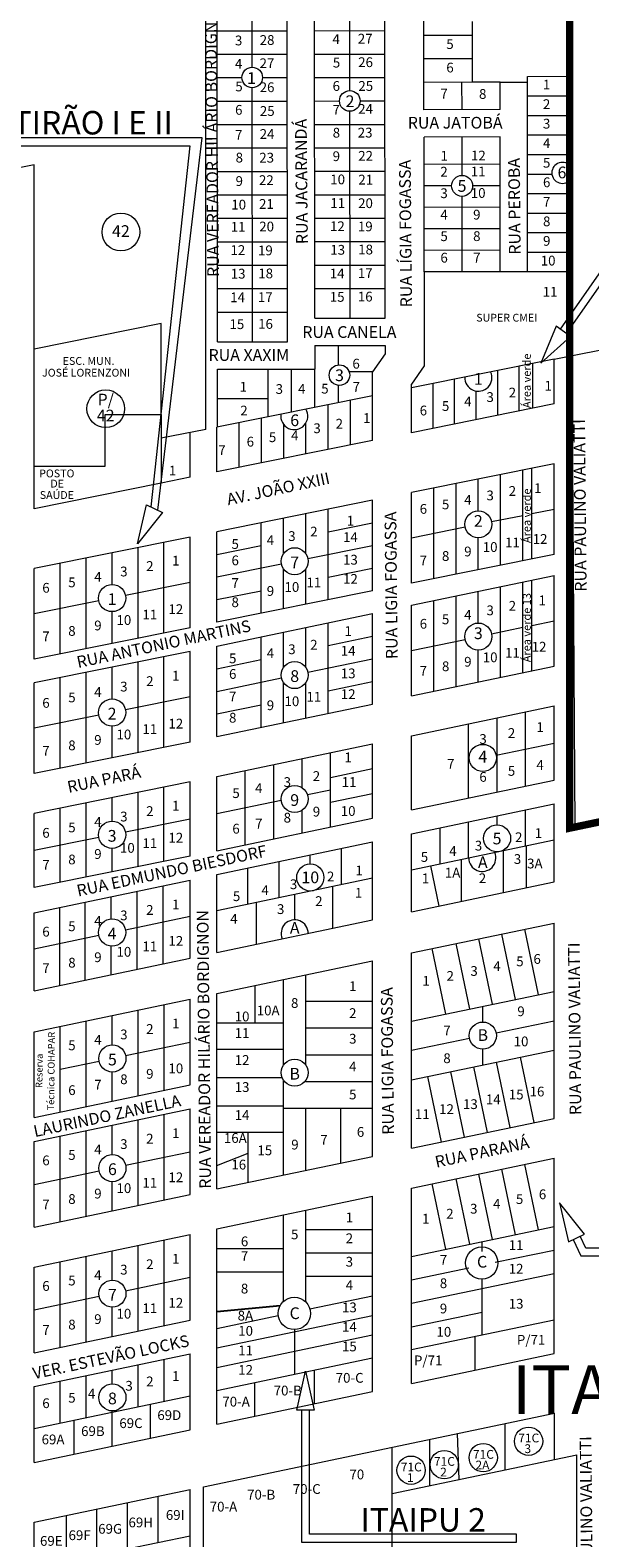
# Model space of a CAD drawing. Units: millimetres. Extents: x -3 to 11606, y -3 to 6236.
# Drawn here: x 7030 to 7317, y 3418 to 4190 of the extents above; entities that cross this region are included whole.
import ezdxf
from ezdxf.enums import TextEntityAlignment as Align
from ezdxf.lldxf.tags import DXFTag

# ---------------------------------------------------------------- set-up
doc = ezdxf.new("R2010")
doc.units = ezdxf.units.MM
doc.linetypes.add('CENTER', pattern=[50.8, 31.75, -6.35, 6.35, -6.35])
doc.linetypes.add('CONTÍNUO', pattern=[0])
for name, color, linetype in [('00 - DEMARCAÇÃO DE QUADRAS', 3, 'Continuous'), ('00 - DIVISÃO DE LOTES', 8, 'Continuous'), ('00 - INDICADOR LOTEAMENTOS', 1, 'Continuous'), ('00 - INSTITUCIONAIS', 30, 'Continuous'), ('00 - NOMES LOTEAMENTOS', 2, 'Continuous'), ('00 - NÚMERO LOTES', 8, 'CONTÍNUO'), ('00 - PERÍMETROS BAIRROS E CIDADE', 30, 'Continuous'), ('00 - TEXTO BAIRROS', 5, 'Continuous'), ('00 - TEXTO QUADRAS', 4, 'CONTÍNUO'), ('00 - TEXTO RUAS', 7, 'Continuous')]:
    doc.layers.add(name, color=color, linetype=linetype)
doc.styles.add('NORMAL', font='Arial')
doc.styles.get("Standard").update_dxf_attribs({"font": 'arial.ttf'})
tags = doc.linetypes.add('Tracejado', pattern=[25, 15, -10]).pattern_tags.tags
tags[6:7] = [DXFTag(74, 4), DXFTag(75, 0), DXFTag(340, '0'), DXFTag(46, 1.0), DXFTag(50, 0.0), DXFTag(44, 0.0), DXFTag(45, 0.0)]
tags[4:5] = [DXFTag(74, 4), DXFTag(75, 0), DXFTag(340, '0'), DXFTag(46, 1.0), DXFTag(50, 0.0), DXFTag(44, 0.0), DXFTag(45, 0.0)]

msp = doc.modelspace()

# ---------------------------------------------------------------- linework, layer by layer
at = {"layer": '00 - DEMARCAÇÃO DE QUADRAS', "lineweight": 5}
for p, q in [((7309.72, 3781.66), (7306.65, 4279.13)), ((7232.29, 4148.85), (7232.19, 4253.62)), ((7212.4, 4042.13), (7212.19, 4248.57)), ((7176.4, 4042.1), (7176.2, 4239.49)), ((7120.42, 3985.21), (7120.42, 4232.13)), ((7162.41, 4030.08), (7162.21, 4235.96)), ((7126.41, 4030.05), (7126.22, 4226.89)), ((7271.28, 4162.89), (7285.28, 4162.91)), ((7271.29, 4148.89), (7271.28, 4162.89)), ((7285.28, 4165.91), (7306.8, 4165.93)), ((7285.38, 4065.91), (7285.28, 4165.91)), ((7271.29, 4148.89), (7232.29, 4148.85)), ((7271.31, 4134.89), (7232.31, 4134.85)), ((7232.38, 4065.85), (7232.31, 4134.85)), ((7271.38, 4065.89), (7271.31, 4134.89)), ((7032.54, 4120.65), (6934.99, 4101.02)), ((7032.54, 3944.61), (7032.54, 4120.65)), ((7232.37, 4065.85), (7232.42, 4017.65)), ((7307.97, 4065.93), (7232.38, 4065.85)), ((7298.97, 4021.13), (7519.2, 4065.44)), ((7097.69, 4039.32), (7032.54, 4026.21)), ((7097.69, 3992.78), (7097.69, 4039.32)), ((7176.4, 4042.1), (7212.4, 4042.13)), ((7126.41, 4030.05), (7162.41, 4030.08)), ((7176.41, 4028.1), (7212.41, 4028.13)), ((7176.41, 4028.1), (7176.43, 4016.1)), ((7212.42, 4023.91), (7205.96, 4014.64)), ((7212.41, 4028.13), (7212.42, 4023.91)), ((7298.97, 3998.21), (7298.97, 4021.13)), ((7126.43, 4016.05), (7176.43, 4016.1)), ((7126.45, 3986.42), (7126.43, 4016.05)), ((7205.98, 4000.52), (7205.96, 4014.64)), ((7232.42, 4017.65), (7225.94, 4008.34)), ((7225.94, 4006.44), (7225.94, 4008.34)), ((7225.94, 3983.52), (7225.94, 4006.44)), ((7205.98, 4002.42), (7126.1, 3986.35)), ((7205.98, 3979.5), (7205.98, 4002.42)), ((7298.97, 3998.21), (7225.94, 3983.52)), ((7097.69, 3992.78), (7097.69, 3957.72)), ((7120.42, 3985.21), (7097.69, 3980.64)), ((7112.4, 3960.68), (7112.4, 3983.6)), ((7126.1, 3963.43), (7126.1, 3986.35)), ((7205.98, 3979.5), (7126.1, 3963.43)), ((7298.97, 3967.61), (7225.94, 3952.92)), ((7298.97, 3921.23), (7298.97, 3967.61)), ((7032.54, 3966.42), (7068.86, 3966.42)), ((7112.4, 3960.68), (7097.69, 3957.72)), ((7097.69, 3957.72), (7032.54, 3944.61)), ((7225.94, 3906.54), (7225.94, 3952.92)), ((7205.98, 3948.9), (7126.1, 3932.83)), ((7205.98, 3902.52), (7205.98, 3948.9)), ((7112.4, 3930.08), (7032.54, 3914.01)), ((7112.4, 3883.7), (7112.4, 3930.08)), ((7126.1, 3886.45), (7126.1, 3932.83)), ((7298.97, 3921.23), (7225.94, 3906.54)), ((7032.54, 3867.63), (7032.54, 3914.01)), ((7225.94, 3895.16), (7298.97, 3910.43)), ((7298.97, 3864.06), (7298.97, 3910.43)), ((7205.98, 3902.52), (7126.1, 3886.45)), ((7126.1, 3874.29), (7205.98, 3890.99)), ((7205.98, 3844.62), (7205.98, 3890.99)), ((7225.94, 3848.79), (7225.94, 3895.16)), ((7112.4, 3883.7), (7032.54, 3867.63)), ((7112.4, 3871.45), (7032.54, 3855.38)), ((7112.4, 3825.1), (7112.4, 3871.45)), ((7126.1, 3827.92), (7126.1, 3874.29)), ((7225.94, 3848.79), (7298.97, 3864.06)), ((7032.54, 3809.04), (7032.54, 3855.38)), ((7126.1, 3827.92), (7205.98, 3844.62)), ((7225.94, 3828.39), (7298.97, 3843.66)), ((7298.97, 3805.66), (7298.97, 3843.66)), ((7225.94, 3790.39), (7225.94, 3828.39)), ((7112.4, 3825.1), (7032.54, 3809.04)), ((7126.1, 3807.52), (7205.98, 3824.22)), ((7205.98, 3786.22), (7205.98, 3824.22)), ((7126.1, 3769.52), (7126.1, 3807.52)), ((7225.94, 3790.39), (7298.97, 3805.66)), ((7112.4, 3804.7), (7032.54, 3788.64)), ((7112.4, 3766.7), (7112.4, 3804.7)), ((7225.94, 3778.19), (7298.97, 3793.46)), ((7298.97, 3753.51), (7298.97, 3793.46)), ((7032.54, 3750.64), (7032.54, 3788.64)), ((7126.1, 3769.52), (7205.98, 3786.22)), ((7225.94, 3738.24), (7225.94, 3778.19)), ((7225.94, 3759.74), (7298.97, 3775.01)), ((7112.4, 3766.7), (7032.54, 3750.64)), ((7126.1, 3757.32), (7205.98, 3774.02)), ((7205.98, 3734.07), (7205.98, 3774.02)), ((7032.54, 3737.76), (7112.4, 3754.45)), ((7112.4, 3714.5), (7112.4, 3754.45)), ((7126.1, 3717.37), (7126.1, 3757.32)), ((7126.1, 3738.87), (7205.98, 3755.57)), ((7225.94, 3738.24), (7298.97, 3753.51)), ((7032.54, 3697.81), (7032.54, 3737.76)), ((7126.1, 3717.37), (7205.98, 3734.07)), ((7225.94, 3717.24), (7298.97, 3732.51)), ((7298.97, 3632.51), (7298.97, 3732.51)), ((7032.54, 3697.81), (7112.4, 3714.5)), ((7126.1, 3696.37), (7205.98, 3713.07)), ((7205.98, 3613.07), (7205.98, 3713.07)), ((7225.94, 3617.24), (7225.94, 3717.24)), ((7032.54, 3676.81), (7112.4, 3693.5)), ((7112.4, 3649.64), (7112.4, 3693.5)), ((7126.1, 3596.37), (7126.1, 3696.37)), ((7032.54, 3632.95), (7032.54, 3676.81)), ((7032.54, 3632.95), (7112.4, 3649.64)), ((7032.54, 3620.67), (7112.4, 3637.36)), ((7112.4, 3593.5), (7112.4, 3637.36)), ((7225.94, 3617.24), (7298.97, 3632.51)), ((7032.54, 3576.81), (7032.54, 3620.67)), ((7126.1, 3596.37), (7205.98, 3613.07)), ((7225.94, 3596.84), (7298.97, 3612.11)), ((7298.97, 3512.11), (7298.97, 3612.11)), ((7225.94, 3496.84), (7225.94, 3596.84)), ((7032.54, 3576.81), (7112.4, 3593.5)), ((7126.1, 3575.97), (7205.98, 3592.67)), ((7205.98, 3492.67), (7205.98, 3592.67)), ((7126.1, 3475.97), (7126.1, 3575.97)), ((7032.54, 3556.41), (7112.4, 3573.1)), ((7112.4, 3529.24), (7112.4, 3573.1)), ((7032.54, 3512.55), (7032.54, 3556.41)), ((7032.54, 3512.55), (7112.4, 3529.24)), ((7225.94, 3514.14), (7298.97, 3529.41)), ((7032.54, 3495.24), (7112.4, 3511.94)), ((7112.4, 3473.1), (7112.4, 3511.94)), ((7225.94, 3496.84), (7298.97, 3512.11)), ((7126.1, 3493.27), (7205.98, 3509.97)), ((7032.54, 3456.41), (7032.54, 3495.24)), ((7032.54, 3473.71), (7112.4, 3490.4)), ((7126.1, 3475.97), (7205.98, 3492.67)), ((7119.25, 3443.94), (7299.18, 3481.55)), ((7299.18, 3457.84), (7299.18, 3481.55)), ((7032.54, 3456.41), (7112.4, 3473.1)), ((7273.84, 3452.55), (7273.84, 3476.26)), ((7235.35, 3444.5), (7235.35, 3468.21)), ((7250.31, 3447.63), (7249.43, 3471.15)), ((7215.98, 3265.96), (7215.98, 3464.16)), ((7215.98, 3440.45), (7310.57, 3460.23)), ((7310.57, 3285.74), (7310.57, 3460.23)), ((7032.54, 3425.81), (7112.4, 3442.5)), ((7112.4, 3396.25), (7112.4, 3442.5)), ((7119.25, 3245.74), (7119.25, 3443.94)), ((7032.54, 3379.56), (7032.54, 3425.81)), ((7079.35, 3411.98), (7112.4, 3418.89))]:
    msp.add_line(p, q, dxfattribs=at)
msp.add_lwpolyline([(7068.86, 3966.42), (7068.86, 3992.78), (7097.69, 3992.78)], dxfattribs=at)
at = {"layer": '00 - DIVISÃO DE LOTES', "lineweight": 5}
for p, q in [((7194.28, 4158.61), (7194.2, 4244.03)), ((7144.27, 4170.6), (7144.21, 4231.42)), ((7257.05, 4194.01), (7257.08, 4162.88)), ((7126.25, 4189.25), (7162.25, 4189.28)), ((7176.25, 4189.3), (7212.25, 4189.33)), ((7257.06, 4186.88), (7232.26, 4186.85)), ((7126.26, 4177.25), (7162.26, 4177.28)), ((7176.26, 4177.3), (7212.26, 4177.33)), ((7257.07, 4174.88), (7232.27, 4174.85)), ((7126.28, 4165.25), (7139.02, 4165.26)), ((7144.41, 4030.07), (7144.28, 4160.08)), ((7149.54, 4165.27), (7162.28, 4165.28)), ((7176.28, 4165.3), (7212.28, 4165.33)), ((7257.08, 4162.88), (7232.28, 4162.85)), ((7251.79, 4148.87), (7251.78, 4162.87)), ((7271.28, 4162.89), (7257.08, 4162.88)), ((7126.29, 4153.25), (7162.29, 4153.28)), ((7176.29, 4153.3), (7188.99, 4153.31)), ((7199.58, 4153.32), (7212.29, 4153.33)), ((7285.29, 4155.91), (7307.41, 4155.93)), ((7194.4, 4042.12), (7194.29, 4148.02)), ((7285.3, 4145.91), (7307.47, 4145.93)), ((7126.3, 4141.25), (7162.3, 4141.28)), ((7176.3, 4141.3), (7212.3, 4141.33)), ((7126.31, 4129.25), (7162.31, 4129.28)), ((7176.31, 4129.3), (7212.31, 4129.33)), ((7251.83, 4115.24), (7251.81, 4134.87)), ((7285.31, 4135.91), (7307.54, 4135.93)), ((7285.32, 4125.91), (7307.6, 4125.93)), ((7126.32, 4117.25), (7162.32, 4117.28)), ((7176.32, 4117.3), (7212.32, 4117.33)), ((7271.32, 4120.89), (7232.32, 4120.85)), ((7285.33, 4115.91), (7297.86, 4115.92)), ((7246.46, 4109.87), (7232.33, 4109.85)), ((7271.33, 4109.89), (7257.2, 4109.88)), ((7285.34, 4105.91), (7307.72, 4105.93)), ((7126.34, 4105.25), (7162.34, 4105.28)), ((7176.34, 4105.3), (7212.34, 4105.33)), ((7271.34, 4098.89), (7232.34, 4098.85)), ((7251.88, 4065.87), (7251.84, 4104.5)), ((7126.35, 4093.25), (7162.35, 4093.28)), ((7176.35, 4093.3), (7212.35, 4093.33)), ((7285.35, 4095.91), (7307.78, 4095.93)), ((7271.35, 4087.89), (7232.35, 4087.85)), ((7285.36, 4085.91), (7307.84, 4085.93)), ((7126.36, 4081.25), (7162.36, 4081.28)), ((7176.36, 4081.3), (7212.36, 4081.33)), ((7271.36, 4076.89), (7232.36, 4076.85)), ((7285.37, 4075.91), (7307.91, 4075.93)), ((7126.37, 4069.25), (7162.37, 4069.28)), ((7176.37, 4069.3), (7212.37, 4069.33)), ((7126.38, 4057.25), (7162.38, 4057.28)), ((7176.38, 4057.3), (7212.38, 4057.33)), ((7126.4, 4045.25), (7162.4, 4045.28)), ((7188.42, 4018.22), (7188.41, 4028.11)), ((7298.97, 4021.13), (7225.94, 4006.44)), ((7152.45, 3991.65), (7152.43, 4016.07)), ((7164.45, 3994.07), (7164.43, 4016.09)), ((7176.44, 3996.48), (7176.43, 4016.1)), ((7205.96, 4014.64), (7193.98, 4014.63)), ((7270.1, 3992.4), (7270.1, 4015.32)), ((7281.14, 3994.62), (7281.14, 4017.54)), ((7288.04, 3996.01), (7288.04, 4018.93)), ((7188.44, 3998.89), (7188.43, 4007.72)), ((7236.98, 3985.74), (7236.98, 4008.66)), ((7248.02, 3987.96), (7248.02, 4010.88)), ((7126.44, 4001.05), (7152.44, 4001.07)), ((7194.65, 3977.22), (7194.65, 4000.14)), ((7259.06, 3990.18), (7259.06, 4004.82)), ((7148.96, 3968.03), (7148.96, 3990.95)), ((7183.23, 3974.93), (7183.23, 3997.85)), ((7137.54, 3965.73), (7137.54, 3988.65)), ((7160.39, 3970.33), (7160.39, 3987.7)), ((7171.81, 3972.63), (7171.81, 3988.54)), ((7260.15, 3943.56), (7260.15, 3959.8)), ((7271.56, 3915.72), (7271.56, 3962.1)), ((7282.96, 3918.01), (7282.96, 3964.39)), ((7287.56, 3918.94), (7287.56, 3965.32)), ((7237.35, 3908.83), (7237.35, 3955.21)), ((7248.75, 3911.13), (7248.75, 3957.51)), ((7183.16, 3897.93), (7183.16, 3944.31)), ((7287.56, 3942.13), (7298.97, 3944.42)), ((7148.92, 3891.04), (7148.92, 3937.42)), ((7160.33, 3921.64), (7160.33, 3939.72)), ((7171.75, 3921.64), (7171.75, 3942.02)), ((7183.16, 3932.71), (7205.98, 3937.3)), ((7266.96, 3937.98), (7282.96, 3941.2)), ((7225.94, 3929.73), (7253.34, 3935.24)), ((7260.15, 3913.42), (7260.15, 3929.67)), ((7072.47, 3905.8), (7072.47, 3922.04)), ((7085.75, 3878.33), (7085.75, 3924.71)), ((7099.04, 3881.01), (7099.04, 3927.39)), ((7126.1, 3921.23), (7148.92, 3925.82)), ((7172.85, 3919.05), (7205.98, 3925.71)), ((7045.9, 3870.32), (7045.9, 3916.7)), ((7059.19, 3872.99), (7059.19, 3919.37)), ((7126.1, 3909.64), (7159.23, 3916.31)), ((7160.33, 3893.34), (7160.33, 3913.72)), ((7171.75, 3895.64), (7171.75, 3913.72)), ((7183.16, 3909.53), (7205.98, 3914.12)), ((7112.4, 3906.89), (7079.28, 3900.22)), ((7282.96, 3860.71), (7282.96, 3907.08)), ((7287.56, 3861.68), (7287.56, 3908.05)), ((7126.1, 3898.05), (7148.92, 3902.64)), ((7237.35, 3851.18), (7237.35, 3897.55)), ((7248.75, 3853.56), (7248.75, 3899.93)), ((7260.15, 3886.08), (7260.15, 3902.32)), ((7271.56, 3858.33), (7271.56, 3904.7)), ((7065.66, 3897.48), (7032.54, 3890.82)), ((7072.47, 3875.66), (7072.47, 3891.91)), ((7171.75, 3863.41), (7171.75, 3883.83)), ((7183.16, 3839.85), (7183.16, 3886.22)), ((7266.95, 3880.55), (7282.96, 3883.89)), ((7287.56, 3884.86), (7298.97, 3887.24)), ((7148.92, 3832.69), (7148.92, 3879.06)), ((7160.33, 3863.41), (7160.33, 3881.45)), ((7183.16, 3874.62), (7205.98, 3879.39)), ((7225.94, 3871.97), (7253.36, 3877.7)), ((7099.04, 3822.42), (7099.04, 3868.76)), ((7126.1, 3862.69), (7148.92, 3867.46)), ((7172.84, 3860.87), (7205.98, 3867.8)), ((7260.15, 3855.95), (7260.15, 3872.18)), ((7059.19, 3814.4), (7059.19, 3860.74)), ((7072.47, 3847.18), (7072.47, 3863.41)), ((7085.75, 3819.74), (7085.75, 3866.08)), ((7045.9, 3811.73), (7045.9, 3858.07)), ((7126.1, 3851.1), (7159.24, 3858.03)), ((7160.33, 3835.08), (7160.33, 3855.49)), ((7171.75, 3837.46), (7171.75, 3855.49)), ((7183.16, 3851.44), (7205.98, 3856.21)), ((7112.4, 3848.27), (7079.28, 3841.61)), ((7126.1, 3839.51), (7148.92, 3844.28)), ((7065.66, 3838.87), (7032.54, 3832.2)), ((7269.76, 3799.55), (7269.76, 3837.55)), ((7284.36, 3802.61), (7284.36, 3840.61)), ((7072.47, 3817.07), (7072.47, 3833.29)), ((7255.15, 3796.5), (7255.15, 3834.5)), ((7269.25, 3818.45), (7298.97, 3824.66)), ((7155.27, 3775.62), (7155.27, 3813.62)), ((7169.86, 3801.8), (7169.86, 3816.67)), ((7184.44, 3781.72), (7184.44, 3819.72)), ((7255.15, 3815.5), (7255.66, 3815.6)), ((7140.69, 3772.57), (7140.69, 3810.57)), ((7184.44, 3807.05), (7205.98, 3811.55)), ((7085.75, 3761.34), (7085.75, 3799.34)), ((7099.04, 3764.02), (7099.04, 3802.02)), ((7172.61, 3798.24), (7184.44, 3800.72)), ((7184.44, 3794.39), (7205.98, 3798.89)), ((7045.9, 3753.33), (7045.9, 3791.33)), ((7059.19, 3756), (7059.19, 3794)), ((7072.47, 3784.62), (7072.47, 3796.67)), ((7126.1, 3788.52), (7159.12, 3795.42)), ((7169.86, 3778.67), (7169.86, 3790.2)), ((7284.36, 3771.96), (7284.36, 3790.41)), ((7112.4, 3785.7), (7079.28, 3779.04)), ((7255.15, 3765.85), (7255.15, 3784.3)), ((7269.76, 3782.79), (7269.76, 3787.35)), ((7065.66, 3776.3), (7032.54, 3769.64)), ((7240.55, 3762.8), (7240.55, 3781.25)), ((7072.47, 3758.67), (7072.47, 3770.72)), ((7174.03, 3762.78), (7174.03, 3767.34)), ((7190, 3752.23), (7190, 3770.68)), ((7273.1, 3748.1), (7273.1, 3769.6)), ((7284.85, 3750.56), (7284.85, 3772.06)), ((7142.08, 3742.21), (7142.08, 3760.66)), ((7158.05, 3745.55), (7158.05, 3764)), ((7240.13, 3741.21), (7235.82, 3761.81)), ((7251.57, 3743.6), (7251.57, 3765.1)), ((7098.7, 3711.64), (7098.7, 3751.59)), ((7185.62, 3729.81), (7185.62, 3751.31)), ((7058.72, 3703.28), (7058.72, 3743.23)), ((7071.94, 3734.58), (7071.94, 3745.99)), ((7085.3, 3708.84), (7085.3, 3748.79)), ((7166.04, 3734.13), (7166.04, 3747.22)), ((7045.61, 3700.54), (7045.61, 3740.49)), ((7079.27, 3729.08), (7112.4, 3736)), ((7146.46, 3721.63), (7146.46, 3743.13)), ((7283.79, 3729.34), (7290.8, 3695.8)), ((7032.54, 3719.31), (7065.67, 3726.23)), ((7071.94, 3706.04), (7071.94, 3720.73)), ((7248.55, 3721.97), (7255.57, 3688.44)), ((7260.3, 3724.43), (7267.31, 3690.89)), ((7272.05, 3726.88), (7279.06, 3693.35)), ((7236.32, 3719.41), (7243.33, 3685.88)), ((7171.72, 3659.91), (7171.72, 3705.91)), ((7145.86, 3681.37), (7145.86, 3700.5)), ((7160.36, 3659.91), (7160.36, 3703.53)), ((7225.94, 3682.24), (7298.97, 3697.51)), ((7099.09, 3646.86), (7099.09, 3690.72)), ((7171.72, 3692.57), (7205.98, 3692.57)), ((7262.45, 3681.82), (7262.45, 3689.88)), ((7059.15, 3638.51), (7059.15, 3682.37)), ((7072.46, 3670.13), (7072.46, 3685.15)), ((7085.77, 3644.08), (7085.77, 3687.94)), ((7269.25, 3676.3), (7298.97, 3682.51)), ((7045.84, 3635.73), (7045.84, 3679.59)), ((7126.1, 3681.37), (7160.36, 3681.37)), ((7171.72, 3678.82), (7205.98, 3678.82)), ((7079.41, 3664.68), (7112.4, 3671.57)), ((7126.1, 3667.87), (7160.36, 3667.87)), ((7255.66, 3673.45), (7225.94, 3667.24)), ((7225.94, 3652.24), (7298.97, 3667.51)), ((7262.45, 3659.88), (7262.45, 3667.93)), ((7045.84, 3657.66), (7065.81, 3661.83)), ((7171.72, 3665.07), (7205.98, 3665.07)), ((7257.6, 3658.86), (7264.61, 3625.33)), ((7269.34, 3661.32), (7276.35, 3627.78)), ((7281.58, 3663.87), (7288.59, 3630.34)), ((7072.46, 3641.29), (7072.46, 3656.24)), ((7126.1, 3653.37), (7159.57, 3653.37)), ((7160.36, 3603.53), (7160.36, 3651.9)), ((7171.72, 3651.32), (7171.72, 3651.9)), ((7171.72, 3651.32), (7205.98, 3651.32)), ((7234.1, 3653.95), (7241.12, 3620.41)), ((7245.85, 3656.4), (7252.86, 3622.87)), ((7126.1, 3638.87), (7160.36, 3638.87)), ((7160.36, 3637.82), (7205.98, 3637.82)), ((7171.72, 3605.91), (7171.72, 3637.82)), ((7189.76, 3609.68), (7189.76, 3637.82)), ((7072.46, 3613.99), (7072.46, 3629.01)), ((7085.77, 3587.94), (7085.77, 3631.8)), ((7099.09, 3590.72), (7099.09, 3634.58)), ((7045.84, 3579.59), (7045.84, 3623.45)), ((7059.15, 3582.37), (7059.15, 3626.23)), ((7126.1, 3625.37), (7160.36, 3625.37)), ((7142.19, 3599.73), (7142.19, 3625.37)), ((7079.41, 3608.54), (7112.4, 3615.43)), ((7126.1, 3608.46), (7142.19, 3614.73)), ((7032.54, 3598.74), (7065.81, 3605.69)), ((7272.05, 3606.48), (7279.06, 3572.95)), ((7283.79, 3608.94), (7290.8, 3575.4)), ((7072.46, 3585.15), (7072.46, 3600.1)), ((7236.32, 3599.01), (7243.33, 3565.48)), ((7248.55, 3601.57), (7255.57, 3568.04)), ((7260.3, 3604.03), (7267.31, 3570.49)), ((7160.36, 3538.86), (7160.36, 3583.13)), ((7171.72, 3538.48), (7171.72, 3585.51)), ((7171.72, 3575.67), (7205.98, 3575.67)), ((7225.94, 3561.84), (7298.97, 3577.11)), ((7085.77, 3523.68), (7085.77, 3567.54)), ((7099.09, 3526.46), (7099.09, 3570.32)), ((7126.1, 3565.97), (7160.36, 3565.97)), ((7262.06, 3564.34), (7262.06, 3569.39)), ((7045.84, 3515.33), (7045.84, 3559.19)), ((7059.15, 3518.11), (7059.15, 3561.97)), ((7072.46, 3549.73), (7072.46, 3564.75)), ((7171.72, 3563.67), (7205.98, 3563.67)), ((7268.86, 3558.82), (7298.97, 3565.11)), ((7079.41, 3544.28), (7112.4, 3551.17)), ((7126.1, 3553.97), (7160.36, 3553.97)), ((7171.72, 3551.67), (7205.98, 3551.67)), ((7225.94, 3549.84), (7255.26, 3555.97)), ((7225.94, 3537.84), (7298.97, 3553.11)), ((7262.06, 3521.69), (7262.06, 3550.45)), ((7032.54, 3534.48), (7065.81, 3541.43)), ((7072.46, 3520.89), (7072.46, 3535.84)), ((7173.79, 3534.94), (7205.98, 3541.67)), ((7126.1, 3514.97), (7205.98, 3531.67)), ((7126.1, 3524.97), (7157.64, 3531.56)), ((7225.94, 3525.84), (7262.06, 3533.39)), ((7126.1, 3504.97), (7205.98, 3521.67)), ((7166.04, 3501.62), (7166.04, 3524.38)), ((7258.54, 3503.66), (7258.54, 3520.96)), ((7085.77, 3484.84), (7085.77, 3506.37)), ((7099.09, 3487.62), (7099.09, 3509.15)), ((7045.84, 3476.49), (7045.84, 3498.02)), ((7059.15, 3479.27), (7059.15, 3500.8)), ((7072.46, 3496.62), (7072.46, 3503.59)), ((7145.68, 3480.06), (7145.68, 3497.36)), ((7176.22, 3486.45), (7176.22, 3503.75)), ((7072.46, 3482.05), (7072.46, 3482.74)), ((7072.52, 3464.77), (7072.52, 3482.07)), ((7092.1, 3468.86), (7092.1, 3486.16)), ((7052.95, 3460.67), (7052.95, 3477.97)), ((7080.37, 3412.2), (7080.37, 3435.81)), ((7096.03, 3415.47), (7096.03, 3439.08)), ((7049.05, 3405.65), (7049.05, 3429.26)), ((7064.71, 3408.92), (7064.71, 3432.53))]:
    msp.add_line(p, q, dxfattribs=at)
at = {"layer": '00 - DIVISÃO DE LOTES'}
msp.add_line((7158.52, 3536.52), (7126.1, 3533.47), dxfattribs=at)
at = {"layer": '00 - INDICADOR LOTEAMENTOS', "lineweight": 5}
for points in [[(7095.95, 3943.82), (7118.66, 4134.39), (6991.02, 4134.39), (6991.02, 4130.39), (7112.29, 4130.39), (7092.35, 3945.55)], [(7305.32, 4034.27), (7364.14, 4118.13), (7518.99, 4118.13), (7518.99, 4122.13), (7362.06, 4122.13), (7302.05, 4036.57)], [(7308.69, 3570.44), (7312.7, 3562.13), (7442.81, 3562.13), (7442.81, 3566.13), (7315.21, 3566.13), (7312.29, 3572.18)], [(7169.57, 3483.08), (7169.57, 3415.62), (7279.75, 3415.62), (7279.75, 3419.62), (7173.57, 3419.62), (7173.57, 3483.08)]]:
    msp.add_lwpolyline(points, dxfattribs=at)
for points in [[(7300, 4038), (7292.2, 4019.04), (7307.37, 4032.83)], [(7085.46, 3926.67), (7090.1, 3946.64), (7098.21, 3942.73)], [(7314.54, 3573.27), (7301.79, 3589.32), (7306.44, 3569.36)], [(7167.07, 3483.08), (7171.57, 3503.08), (7176.07, 3483.08)]]:
    msp.add_lwpolyline(points, close=True, dxfattribs=at)
at = {"layer": '00 - PERÍMETROS BAIRROS E CIDADE', "linetype": 'Tracejado', "lineweight": 5, "const_width": 3.8}
msp.add_lwpolyline([(7306.96, 4294.13), (7306.96, 3781.08), (7723.5, 3868.17), (7723.5, 2478.78), (8217.5, 2478.78), (8217.5, 2258.71), (7934, 2258.71), (7931.67, 2052.57)], dxfattribs=at)
at = {"layer": '00 - PERÍMETROS BAIRROS E CIDADE', "linetype": 'CENTER', "lineweight": 5}
for points, knots in [([(5675.13, 3888.06), (5908.22, 3944.97), (6141.3, 4001.88), (6374.38, 4058.79), (6754.78, 4154.79), (7135.18, 4250.78), (7515.58, 4346.78), (7523.75, 4348.69), (7531.93, 4350.61), (7540.1, 4352.53), (7565.97, 4358.06), (7591.83, 4363.58), (7617.7, 4369.11), (7623.09, 4370.11), (7628.48, 4371.11), (7633.88, 4372.11), (7660.9, 4377.82), (7687.93, 4383.52), (7714.95, 4389.23), (7753.73, 4394.87), (7792.51, 4400.51), (7831.29, 4406.14), (7882.35, 4411.03), (7933.41, 4415.92), (7984.48, 4420.81), (7984.66, 4420.82), (7984.84, 4420.83), (8005.82, 4422), (8026.65, 4422.85), (8089.22, 4424.83), (8131.03, 4425.4), (8183.49, 4426.54), (8194.12, 4426.79), (8215.37, 4427.36), (8225.99, 4427.67), (8257.84, 4428.69), (8279.07, 4429.46), (8342.72, 4431.89), (8385.13, 4433.68), (8442.52, 4435.76), (8457.51, 4436.27), (8487.5, 4437.23), (8502.5, 4437.68), (8547.5, 4438.97), (8577.51, 4439.77), (8628.03, 4441.15), (8648.54, 4441.73), (8673.87, 4442.49), (8678.68, 4442.64), (8683.5, 4442.79)], [0, 0, 0, 0, 1, 1, 1, 2, 2, 2, 3, 3, 3, 4, 4, 4, 5, 5, 5, 6, 6, 6, 7, 7, 7, 8, 8, 8, 8.555741, 8.555741, 71.239913, 71.239913, 196.608258, 196.608258, 228.44929, 228.44929, 260.290322, 260.290322, 323.972385, 323.972385, 451.336513, 451.336513, 496.367317, 496.367317, 541.398121, 541.398121, 631.459729, 631.459729, 692.997455, 692.997455, 707.453052, 707.453052, 707.453052, 707.453052]), ([(5841.71, 3962.15), (5965.5, 3992.39), (6089.29, 4022.63), (6213.07, 4052.87), (6264.31, 4065.39), (6315.54, 4077.9), (6366.77, 4090.42), (6747.2, 4186.42), (7127.63, 4282.42), (7508.06, 4378.43), (7516.37, 4380.38), (7524.68, 4382.32), (7532.98, 4384.27), (7546.03, 4387.06), (7559.08, 4389.85), (7572.12, 4392.64), (7585.19, 4395.43), (7598.26, 4398.22), (7611.34, 4401.01), (7616.74, 4402.02), (7622.14, 4403.02), (7627.55, 4404.02), (7654.9, 4409.78), (7682.24, 4415.54), (7709.59, 4421.3), (7761.01, 4428.83), (7812.69, 4436.41), (7878.1, 4443.98), (7891.46, 4445.43), (7917.35, 4447.97), (7929.87, 4449.09), (7952.63, 4450.86), (7962.84, 4451.57), (7983.25, 4452.82), (7993.44, 4453.36), (8025.1, 4454.83), (8046.54, 4455.55), (8083.76, 4456.52), (8099.56, 4456.86), (8128.8, 4457.44), (8142.23, 4457.69), (8165.68, 4458.16), (8175.71, 4458.37), (8198.1, 4458.9), (8210.48, 4459.23), (8252.73, 4460.5), (8282.62, 4461.6), (8332.65, 4463.55), (8352.76, 4464.36), (8389.42, 4465.81), (8405.96, 4466.45), (8434.97, 4467.51), (8447.43, 4467.95), (8472.34, 4468.77), (8484.8, 4469.16), (8526.49, 4470.4), (8555.72, 4471.19), (8608.33, 4472.62), (8631.73, 4473.26), (8664.58, 4474.22), (8674.04, 4474.51), (8683.5, 4474.8)], [0, 0, 0, 0, 1, 1, 1, 2, 2, 2, 3, 3, 3, 4, 4, 4, 5, 5, 5, 6, 6, 6, 7, 7, 7, 8, 8, 8, 163.681133, 163.681133, 203.54867, 203.54867, 240.773893, 240.773893, 271.031924, 271.031924, 301.289956, 301.289956, 365.096603, 365.096603, 412.314139, 412.314139, 452.602607, 452.602607, 482.761729, 482.761729, 520.077249, 520.077249, 610.056857, 610.056857, 670.458343, 670.458343, 720.061502, 720.061502, 757.355675, 757.355675, 794.649847, 794.649847, 882.280396, 882.280396, 952.559713, 952.559713, 981.017058, 981.017058, 981.017058, 981.017058])]:
    msp.add_open_spline(points, degree=3, knots=knots, dxfattribs=at)
at = {"layer": '00 - TEXTO QUADRAS', "lineweight": 5}
for centre, radius in [((7144.28, 4165.34), 5.26), ((7194.29, 4153.32), 5.29), ((7251.83, 4109.87), 5.37), ((7076.97, 4086.24), 9.68), ((7188.97, 4012.97), 5.28), ((7069.2, 3995.77), 9.68), ((7260.15, 3936.61), 6.95), ((7166.04, 3917.68), 6.95), ((7072.47, 3898.85), 6.95), ((7260.15, 3879.13), 6.95), ((7166.04, 3859.45), 6.95), ((7072.47, 3840.24), 6.95), ((7262.45, 3817.03), 6.95), ((7166.04, 3796), 6.95), ((7072.47, 3777.67), 6.95), ((7269.76, 3775.85), 6.95), ((7174.03, 3755.83), 6.95), ((7072.47, 3727.66), 6.95), ((7262.45, 3674.88), 6.95), ((7072.62, 3663.19), 6.95), ((7166.04, 3655.91), 6.95), ((7072.62, 3607.05), 6.95), ((7261.92, 3558.48), 8.28), ((7072.62, 3542.79), 6.95), ((7165.84, 3532.66), 8.28), ((7072.62, 3489.68), 6.95), ((7285.91, 3467.24), 7.26), ((7262.67, 3458.86), 7.26), ((7225.7, 3452.4), 7.26), ((7242.69, 3455.26), 7.26)]:
    msp.add_circle(centre, radius, dxfattribs=at)
for centre, radius, start, end in [((7303.19, 4116.52), 5.37, 34.19232, 326.513), ((7260.15, 4011.67), 6.95, 177.92993, 24.82071), ((7165.81, 3992.04), 6.95, 172.44936, 30.30127), ((7262.18, 3765.85), 6.95, 179.90358, 23.71425), ((7166.04, 3727.18), 6.95, 359.90358, 203.71425)]:
    msp.add_arc(centre, radius, start, end, dxfattribs=at)

# ---------------------------------------------------------------- texts
at = {"layer": '00 - INSTITUCIONAIS'}
msp.add_text('SUPER CMEI', height=4, dxfattribs=at).set_placement((7274.72, 4040.38), align=Align.CENTER)
at = {"layer": '00 - INSTITUCIONAIS', "lineweight": 5}
for s, p in [('ESC. MUN.', (7060.41, 4018.23)), ('ESC. MUN.', (7060.41, 4018.23)), ('JOSÉ LORENZONI', (7059.15, 4012.22)), ('JOSÉ LORENZONI', (7059.15, 4012.22)), ('POSTO', (7044.12, 3960.66)), ('POSTO', (7044.12, 3960.66)), ('DE', (7044.31, 3955.45)), ('DE', (7044.31, 3955.45)), ('SAÚDE', (7044.15, 3949.61)), ('SAÚDE', (7044.15, 3949.61))]:
    msp.add_text(s, height=4, dxfattribs=at).set_placement(p, align=Align.CENTER)
at = {"layer": '00 - INSTITUCIONAIS', "lineweight": 5, "style": 'NORMAL'}
for s, height, p in [('Área verde', 4.116, (7287.04, 4010.07)), ('Área verde', 4.116, (7287.04, 4010.07)), ('Área verde', 4.116, (7287.04, 3940.97)), ('Área verde', 4.116, (7287.04, 3940.97)), ('Área verde 13', 4.1156, (7287.04, 3883.71)), ('Área verde 13', 4.1156, (7287.04, 3883.71))]:
    msp.add_text(s, height=height, rotation=89.82842, dxfattribs=at).set_placement(p, align=Align.CENTER)
at = {"layer": '00 - INSTITUCIONAIS', "lineweight": 5}
for s, p in [('Técnica COHAPAR', (7042.96, 3656.67)), ('Técnica COHAPAR', (7042.96, 3656.67)), ('Reserva', (7036.82, 3656.81)), ('Reserva', (7036.82, 3656.81))]:
    msp.add_text(s, height=3.5, rotation=89.36028, dxfattribs=at).set_placement(p, align=Align.CENTER)
at = {"layer": '00 - NOMES LOTEAMENTOS', "lineweight": 5}
for s, p in [('MUTIRÃO I E II', (7049.95, 4136.18)), ('ITAIPU 2', (7231.88, 3420.99))]:
    msp.add_text(s, height=12, dxfattribs=at).set_placement(p, align=Align.CENTER)
at = {"layer": '00 - NÚMERO LOTES', "lineweight": 5}
for s, p in [('3', (7135.41, 4181.78)), ('28', (7148.11, 4182.02)), ('4', (7185.42, 4182.51)), ('27', (7198.39, 4182.7)), ('5', (7243.73, 4179.93)), ('5', (7185.59, 4170.44)), ('26', (7198.58, 4170.67)), ('4', (7135.4, 4169.79)), ('27', (7148.02, 4170.13)), ('6', (7243.75, 4167.93)), ('5', (7135.61, 4158.24)), ('26', (7148.1, 4157.85)), ('6', (7185.46, 4158.48)), ('25', (7198.67, 4158.5)), ('1', (7293.25, 4159.19)), ('7', (7240.7, 4154.57)), ('8', (7260.52, 4154.41)), ('2', (7293.25, 4149.19)), ('6', (7135.49, 4146.27)), ('25', (7148.19, 4145.68)), ('7', (7185.43, 4146.32)), ('24', (7198.57, 4146.74)), ('7', (7135.48, 4133.43)), ('24', (7148.09, 4133.91)), ('8', (7185.53, 4134.57)), ('23', (7198.36, 4134.61)), ('3', (7293.26, 4139.19)), ('4', (7293.27, 4129.19)), ('8', (7135.76, 4121.83)), ('23', (7147.88, 4121.79)), ('9', (7185.5, 4122.54)), ('22', (7198.59, 4122.72)), ('1', (7240.78, 4122.76)), ('12', (7256.38, 4122.88)), ('5', (7293.28, 4119.19)), ('9', (7135.74, 4109.8)), ('22', (7147.72, 4110.28)), ('10', (7184.27, 4110.67)), ('21', (7198.64, 4110.55)), ('2', (7240.68, 4114.6)), ('11', (7256.28, 4114.72)), ('6', (7293.29, 4109.19)), ('3', (7240.7, 4103.6)), ('10', (7256.29, 4103.72)), ('10', (7133.55, 4097.76)), ('21', (7147.76, 4098.1)), ('11', (7184.28, 4098.57)), ('20', (7198.55, 4098.49)), ('7', (7293.3, 4099.19)), ('11', (7133.27, 4086.37)), ('20', (7147.88, 4086.54)), ('12', (7184.13, 4086.69)), ('19', (7198.43, 4086.58)), ('4', (7240.71, 4092.6)), ('9', (7257.48, 4092.62)), ('8', (7293.31, 4089.19)), ('5', (7240.72, 4081.6)), ('8', (7257.49, 4081.62)), ('9', (7293.32, 4079.19)), ('12', (7133.13, 4074.49)), ('19', (7147.23, 4074.33)), ('13', (7184.28, 4074.62)), ('18', (7198.58, 4074.77)), ('6', (7240.73, 4070.6)), ('7', (7257.5, 4070.62)), ('13', (7133.27, 4062.41)), ('18', (7147.38, 4062.53)), ('14', (7184.02, 4062.52)), ('17', (7198.39, 4062.67)), ('10', (7292.14, 4069.09)), ('14', (7133.01, 4050.32)), ('17', (7147.19, 4050.42)), ('15', (7184.03, 4050.52)), ('16', (7198.4, 4050.67)), ('11', (7293.12, 4053.15)), ('15', (7132.62, 4036.55)), ('16', (7147.31, 4036.7)), ('6', (7195.62, 4016.33)), ('1', (7137.82, 4004.53)), ('3', (7156.27, 4003.36)), ('4', (7167.77, 4003.45)), ('5', (7179.63, 4003.53)), ('7', (7195.68, 4004.41)), ('2', (7138.16, 3992.35))]:
    msp.add_text(s, height=5, dxfattribs=at).set_placement(p)
for s, p in [('2', (7277.61, 4001.55)), ('1', (7295.95, 4005.03)), ('5', (7243.4, 3994.66)), ('4', (7254.8, 3996.96)), ('3', (7266.21, 3999.25)), ('2', (7188.91, 3985.59)), ('1', (7202.96, 3988.51)), ('6', (7232, 3992.37)), ('5', (7154.7, 3978.7)), ('4', (7166.1, 3979.59)), ('3', (7177.51, 3983.29)), ('7', (7128.74, 3972.01)), ('6', (7143.3, 3976.41)), ('1', (7103.47, 3961.61)), ('4', (7254.8, 3946.59)), ('3', (7266.21, 3948.89)), ('2', (7277.61, 3951.18)), ('1', (7290.62, 3952.62)), ('6', (7232, 3942.01)), ('5', (7243.4, 3944.3)), ('1', (7194.61, 3935.95)), ('5', (7135.55, 3924.01)), ('4', (7153.61, 3926.03)), ('3', (7164.61, 3928.07)), ('2', (7175.87, 3930.38)), ('14', (7194.61, 3927.58)), ('11', (7277.61, 3924.78)), ('12', (7291.8, 3926.61)), ('6', (7135.55, 3915.64)), ('13', (7194.61, 3915.99)), ('8', (7243.4, 3917.89)), ('9', (7254.8, 3920.19)), ('10', (7266.21, 3922.48)), ('3', (7078.5, 3909.95)), ('2', (7091.81, 3912.74)), ('1', (7105.12, 3915.52)), ('7', (7232, 3915.6)), ('6', (7038.57, 3901.61)), ('5', (7051.87, 3904.39)), ('4', (7065.19, 3907.17)), ('7', (7135.55, 3904.05)), ('10', (7164.61, 3902.02)), ('11', (7175.87, 3904.32)), ('12', (7194.61, 3906.16)), ('8', (7135.55, 3894.22)), ('9', (7153.61, 3899.98)), ('1', (7292.92, 3895.21)), ('10', (7078.5, 3885.11)), ('11', (7091.81, 3887.89)), ('12', (7105.12, 3890.67)), ('5', (7243.4, 3885.48)), ('4', (7254.8, 3887.78)), ('3', (7266.21, 3890.07)), ('2', (7277.61, 3892.37)), ('8', (7051.87, 3879.54)), ('9', (7065.19, 3882.32)), ('1', (7193.45, 3879.45)), ('6', (7232, 3883.19)), ('7', (7038.57, 3876.76)), ('3', (7164.61, 3870.15)), ('2', (7175.87, 3872.45)), ('14', (7193.45, 3869.39)), ('12', (7291.27, 3871.44)), ('5', (7134.28, 3865.49)), ('4', (7153.61, 3868.11)), ('9', (7254.8, 3863.73)), ('10', (7266.21, 3866.03)), ('11', (7277.61, 3868.32)), ('1', (7105.12, 3856.62)), ('6', (7134.28, 3857.51)), ('13', (7193.45, 3857.8)), ('7', (7232, 3859.15)), ('8', (7243.4, 3861.44)), ('4', (7065.19, 3848.27)), ('3', (7078.5, 3851.05)), ('2', (7091.81, 3853.83)), ('12', (7193.45, 3847.16)), ('6', (7038.57, 3842.7)), ('5', (7051.87, 3845.48)), ('7', (7134.28, 3845.92)), ('9', (7153.61, 3841.48)), ('10', (7164.61, 3843.53)), ('11', (7175.87, 3845.83)), ('12', (7105.12, 3832.08)), ('8', (7134.28, 3835.1)), ('9', (7065.19, 3823.73)), ('10', (7078.5, 3826.52)), ('11', (7091.81, 3829.3)), ('3', (7262.57, 3824.21)), ('2', (7277.17, 3827.26)), ('1', (7291.78, 3830.31)), ('7', (7038.57, 3818.17)), ('8', (7051.87, 3820.95)), ('1', (7193.44, 3814.82)), ('7', (7246.03, 3811.44)), ('5', (7277.17, 3807.87)), ('4', (7291.78, 3810.92)), ('3', (7162.26, 3802.16)), ('2', (7177.2, 3805.23)), ('11', (7193.89, 3802.21)), ('6', (7262.57, 3804.82)), ('5', (7135.98, 3796.5)), ('4', (7147.66, 3799.1)), ('3', (7078.5, 3784.52)), ('2', (7091.81, 3787.3)), ('1', (7105.12, 3790.09)), ('9', (7177.2, 3787.02)), ('10', (7193.44, 3787.35)), ('5', (7051.87, 3778.95)), ('4', (7065.19, 3781.74)), ('6', (7135.98, 3778.29)), ('7', (7147.66, 3780.89)), ('8', (7162.26, 3783.95)), ('6', (7038.57, 3776.17)), ('11', (7091.81, 3770.9)), ('12', (7105.12, 3773.68)), ('3', (7260.24, 3769.61)), ('2', (7280.85, 3773.92)), ('1', (7290.95, 3776.04)), ('8', (7051.87, 3762.55)), ('9', (7065.19, 3765.33)), ('10', (7080.28, 3768.47)), ('5', (7232.54, 3763.82)), ('4', (7247.14, 3766.88)), ('3', (7280.24, 3762.76)), ('7', (7038.57, 3759.77)), ('2', (7184.46, 3753.82)), ('1', (7199.06, 3756.87)), ('1A', (7246.96, 3755.8)), ('3A', (7289.12, 3760.47)), ('4', (7150.86, 3746.79)), ('3', (7165.47, 3749.85)), ('1', (7233.09, 3752.9)), ('2', (7262.29, 3752.93)), ('1', (7105.12, 3739.49)), ('5', (7136.26, 3743.74)), ('2', (7178.43, 3741.22)), ('1', (7198.79, 3745.48)), ('4', (7065.19, 3731.14)), ('3', (7078.5, 3733.92)), ('2', (7091.81, 3736.7)), ('4', (7134.89, 3732.12)), ('3', (7158.85, 3737.13)), ('6', (7038.57, 3725.57)), ('5', (7051.87, 3728.35)), ('10', (7078.5, 3715.28)), ('11', (7091.81, 3718.07)), ('12', (7105.12, 3720.85)), ('8', (7051.87, 3709.72)), ('9', (7065.19, 3712.5)), ('4', (7269.72, 3707.93)), ('5', (7281.47, 3710.39)), ('6', (7290.3, 3711.6)), ('7', (7038.57, 3706.94)), ('1', (7233.34, 3700.38)), ('2', (7245.74, 3702.92)), ('3', (7257.97, 3705.47)), ('1', (7195.81, 3697.69)), ('10A', (7152.45, 3685.24)), ('8', (7166.05, 3689.06)), ('9', (7282.04, 3684.83)), ('1', (7105.12, 3678.54)), ('10', (7139.07, 3682.18)), ('2', (7195.81, 3683.88)), ('4', (7065.19, 3670.19)), ('3', (7078.5, 3672.97)), ('2', (7091.81, 3675.75)), ('11', (7139.07, 3673.72)), ('3', (7195.81, 3670.78)), ('7', (7244.11, 3674.99)), ('10', (7282.04, 3669.41)), ('5', (7051.87, 3667.4)), ('10', (7105.12, 3655.6)), ('12', (7139.07, 3659.88)), ('4', (7195.81, 3656.57)), ('8', (7244.11, 3660.8)), ('7', (7065.19, 3647.25)), ('8', (7078.5, 3650.03)), ('9', (7091.81, 3652.81)), ('13', (7139.07, 3646.05)), ('6', (7051.87, 3644.46)), ('5', (7195.81, 3642.25)), ('14', (7267.82, 3639.75)), ('15', (7279.56, 3642.21)), ('16', (7290.23, 3643.75)), ('14', (7139.07, 3631.73)), ('11', (7231.44, 3632.2)), ('12', (7243.84, 3634.74)), ('13', (7256.07, 3637.29)), ('1', (7105.12, 3622.4)), ('6', (7199.78, 3623.07)), ('3', (7078.5, 3616.83)), ('2', (7091.81, 3619.61)), ('16A', (7135.62, 3619.98)), ('9', (7166.16, 3616.59)), ('7', (7181.04, 3619.04)), ('6', (7038.57, 3608.48)), ('5', (7051.87, 3611.26)), ('4', (7065.19, 3614.05)), ('15', (7150.73, 3613.65)), ('12', (7105.12, 3599.85)), ('16', (7137.38, 3606.34)), ('9', (7065.19, 3591.5)), ('10', (7078.5, 3594.29)), ('11', (7091.81, 3597.07)), ('7', (7038.57, 3585.94)), ('8', (7051.87, 3588.72)), ('3', (7257.82, 3583.77)), ('4', (7269.57, 3586.23)), ('5', (7281.31, 3588.68)), ('6', (7293.06, 3591.14)), ('1', (7194.06, 3579.32)), ('1', (7233.19, 3578.68)), ('2', (7245.59, 3581.21)), ('5', (7166.05, 3570.62)), ('2', (7194.06, 3568.62)), ('6', (7140.34, 3567.05)), ('11', (7279.5, 3565.15)), ('2', (7091.81, 3555.35)), ('1', (7105.12, 3558.14)), ('7', (7140.34, 3559.5)), ('3', (7194.06, 3556.62)), ('7', (7242.3, 3557.55)), ('12', (7279.5, 3553.03)), ('5', (7051.87, 3547)), ('4', (7065.19, 3549.79)), ('3', (7078.5, 3552.57)), ('8', (7242.3, 3545.62)), ('6', (7038.57, 3544.22)), ('8', (7140.34, 3542.88)), ('4', (7194.06, 3544.62)), ('10', (7078.5, 3530.03)), ('11', (7091.81, 3532.81)), ('12', (7105.12, 3535.59)), ('13', (7194.06, 3533.25)), ('9', (7242.3, 3532.68)), ('13', (7279.5, 3535.13)), ('8', (7051.87, 3524.46)), ('9', (7065.19, 3527.24)), ('8A', (7140.78, 3529.04)), ('14', (7194.06, 3523.25)), ('7', (7038.57, 3521.68)), ('10', (7140.89, 3521.24)), ('10', (7242.48, 3520.75)), ('P/71', (7287.2, 3516.63)), ('11', (7140.89, 3511.24)), ('15', (7194.06, 3513.25)), ('12', (7140.89, 3501.24)), ('P/71', (7234.45, 3506.13)), ('3', (7081.15, 3493.11)), ('2', (7091.81, 3495.34)), ('1', (7105.12, 3498.13)), ('70-C', (7194.21, 3497.19)), ('6', (7038.57, 3484.21)), ('5', (7051.87, 3486.99)), ('4', (7061.97, 3489.1)), ('70-A', (7136, 3485.01)), ('70-B', (7162.48, 3490.68)), ('69D', (7101.77, 3478.1)), ('69B', (7062.61, 3469.91)), ('69C', (7082.13, 3473.99)), ('69A', (7042.2, 3465.65)), ('70', (7197.88, 3447.73)), ('70-B', (7148.85, 3437.39)), ('70-C', (7172.21, 3440.28)), ('70-A', (7129.54, 3431.25)), ('69H', (7087.13, 3423.17)), ('69I', (7104.79, 3426.99)), ('69F', (7055.81, 3416.63)), ('69G', (7071.47, 3419.9)), ('69E', (7041.3, 3413.72))]:
    msp.add_text(s, height=5, dxfattribs=at).set_placement(p, align=Align.CENTER)
at = {"layer": '00 - TEXTO BAIRROS', "lineweight": 5}
msp.add_text('ITAIPU', height=25, dxfattribs=at).set_placement((7331, 3481.16), align=Align.CENTER)
at = {"layer": '00 - TEXTO QUADRAS', "lineweight": 5}
for s, height, p in [('1', 6, (7143.91, 4162.05)), ('2', 6, (7194.39, 4150.17)), ('6', 6, (7303.02, 4113.72)), ('5', 6, (7251.8, 4106.82)), ('42', 6, (7076.97, 4083.72)), ('3', 6, (7189, 4009.91)), ('1', 6, (7260.15, 4008.05)), ('P/', 6, (7069.2, 3997.44)), ('42', 6, (7069.2, 3989.29)), ('6', 6, (7166.04, 3986.86)), ('2', 6, (7260.15, 3935.33)), ('7', 6, (7166.04, 3914.13)), ('1', 6, (7072.47, 3895.31)), ('3', 6, (7260.15, 3877.85)), ('8', 6, (7166.04, 3855.91)), ('2', 6, (7072.47, 3836.69)), ('4', 6, (7262.45, 3814.66)), ('9', 6, (7166.04, 3792.46)), ('3', 6, (7072.47, 3774.13)), ('5', 6, (7269.76, 3772.78)), ('A', 6, (7262.45, 3760.61)), ('10', 6, (7174.03, 3752.88)), ('4', 6, (7072.47, 3724.11)), ('A', 6, (7166.04, 3727.07)), ('B', 6, (7262.45, 3672.15)), ('5', 6, (7072.62, 3659.64)), ('B', 6, (7166.04, 3652.36)), ('6', 6, (7072.62, 3603.5)), ('C', 6, (7262.06, 3556.11)), ('7', 6, (7072.62, 3539.24)), ('C', 6, (7166.04, 3529.78)), ('8', 6, (7072.62, 3486.14)), ('71C', 4.5, (7285.99, 3466.65)), ('3', 4.5, (7285.51, 3461.18)), ('71C', 4.5, (7242.78, 3454.67)), ('71C', 4.5, (7262.76, 3458.27)), ('71C', 4.5, (7225.79, 3451.8)), ('1', 4.5, (7225.3, 3446.34)), ('2', 4.5, (7242.3, 3449.2)), ('2A', 4.5, (7262.27, 3452.8))]:
    msp.add_text(s, height=height, dxfattribs=at).set_placement(p, align=Align.CENTER)
at = {"layer": '00 - TEXTO RUAS', "lineweight": 5}
for s, rotation, p in [('RUA VEREADOR HILÁRIO BORDIGNON', 90.55098, (7127.27, 4063.27)), ('RUA JACARANDÁ', 90.55098, (7172.79, 4080.06)), ('RUA LÍGIA FOGASSA', 90.55098, (7226.19, 4047.71)), ('RUA PEROBA', 90.55098, (7281.86, 4074.66)), ('RUA PAULINO VALIATTI', 90.55098, (7315.67, 3902.15)), ('AV. JOÃO XXIII', 12, (7131.95, 3946.32)), ('RUA LIGIA FOGASSA', 90.55098, (7218.81, 3867.63)), ('RUA ANTONIO MARTINS', 12, (7055.04, 3863.01)), ('RUA PARÁ', 12, (7050.21, 3799.08)), ('RUA EDMUNDO BIESDORF', 12, (7055.04, 3746.02)), ('RUA VEREADOR HILÁRIO BORDIGNON', 90.55098, (7123.21, 3596.51)), ('RUA PAULINO VALIATTI', 90.55098, (7312.95, 3634.21)), ('RUA LIGIA FOGASSA', 90.55098, (7216.9, 3624.14)), ('LAURINDO ZANELLA', 12, (7032.89, 3622.89)), ('RUA PARANÁ', 12, (7238.64, 3607.18)), ('VER. ESTEVÃO LOCKS', 12, (7032.47, 3498.94)), ('RUA PAULINO VALIATTI', 90.55098, (7318.95, 3381.48))]:
    msp.add_text(s, height=6, rotation=rotation, dxfattribs=at).set_placement(p)
for s, p in [('RUA JATOBÁ', (7223.99, 4139.19)), ('RUA CANELA', (7169.92, 4032.04)), ('RUA XAXIM', (7121.89, 4020.27))]:
    msp.add_text(s, height=6, dxfattribs=at).set_placement(p)

doc.saveas('drawing.dxf')
